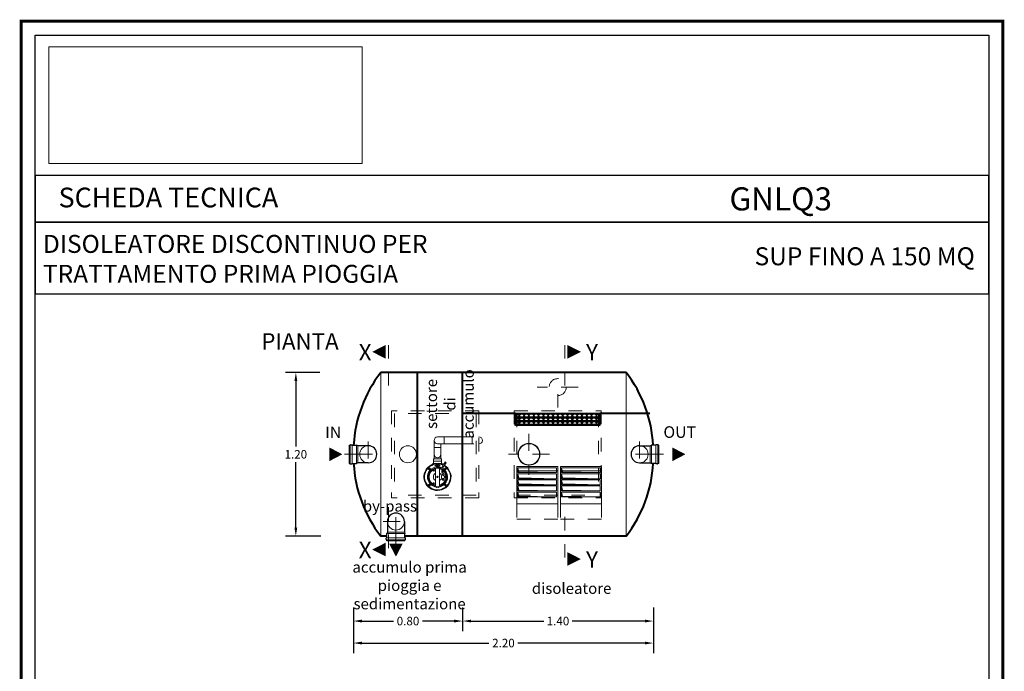
# Model space of a CAD drawing. Extents: x -91501 to -91304, y -34884 to -34770.
# Drawn here: x -91461 to -91453, y -34775 to -34771 of the extents above; entities that cross this region are included whole.
import ezdxf
from ezdxf.enums import TextEntityAlignment as Align

# ---------------------------------------------------------------- set-up
doc = ezdxf.new("R2010")
doc.units = 0
doc.header["$MEASUREMENT"] = 0
for name, pattern in [('CENTER', [2, 1.25, -0.25, 0.25, -0.25]), ('DASHED', [0.75, 0.5, -0.25]), ('HIDDEN', [0.375, 0.25, -0.125])]:
    doc.linetypes.add(name, pattern=pattern)
doc.layers.get('0').update_dxf_attribs({"linetype": 'CONTINUOUS'})
doc.layers.get('DEFPOINTS').update_dxf_attribs({"linetype": 'CONTINUOUS'})
doc.layers.add('filtro sel', color=3, linetype='CONTINUOUS')
doc.layers.add('SCRITTE', color=5, linetype='CONTINUOUS')
for name, color, linetype, lineweight in [('fondo', 7, 'CONTINUOUS', 15), ('frecce', 8, 'CONTINUOUS', 15), ('mezzeria', 8, 'CENTER', 15), ('pacco lam', 30, 'CONTINUOUS', 15), ('pompe', 151, 'CONTINUOUS', 15), ('quote', 1, 'CONTINUOUS', 15), ('raster logo', 7, 'CONTINUOUS', 15), ('sezioni', 5, 'CONTINUOUS', 40), ('sezz', 4, 'CONTINUOUS', 15), ('tubo', 40, 'CONTINUOUS', 15), ('tubosez', 30, 'CONTINUOUS', 30)]:
    doc.layers.add(name, color=color, linetype=linetype, lineweight=lineweight)
doc.styles.add('ARIAL', font='ARIAL.TTF')
doc.styles.add('RED', font='ARIAL.TTF')
doc.dimstyles.new('RED', dxfattribs={"dimscale": 0.025, "dimtxt": 2.5, "dimasz": 2.5, "dimexe": 3, "dimexo": 0, "dimgap": 1, "dimtad": 0, "dimtih": 1, "dimtoh": 1, "dimzin": 1, "dimdsep": 46, "dimtxsty": 'RED', "dimcen": 2.5, "dimadec": 0, "dimazin": 0, "dimtfac": 1, "dimtdec": 4, "dimtofl": 0, "dimtmove": 0, "dimatfit": 3, "dimfxl": 0, "dimtolj": 1, "dimtzin": 0, "dimarcsym": 0})
picture_1 = doc.add_image_def('image1.png', size_in_pixel=(1560, 581))

# ---------------------------------------------------------------- blocks, each defined once
blk = doc.blocks.new('*D263')
at = {"layer": 'DEFPOINTS', "color": 0}
for p in [(-91458.418, -34773.1841), (-91458.5936, -34774.3841), (-91458.4111, -34774.3841)]:
    blk.add_point(p, dxfattribs=at)
at = {"layer": 'quote', "color": 0, "lineweight": -2}
for p, q in [((-91458.418, -34773.1841), (-91458.6686, -34773.1841)), ((-91458.5936, -34773.2466), (-91458.5936, -34773.7272)), ((-91458.5936, -34774.3216), (-91458.5936, -34773.841)), ((-91458.4111, -34774.3841), (-91458.6686, -34774.3841))]:
    blk.add_line(p, q, dxfattribs=at)
at = {"layer": 'quote', "color": 0}
for points in [[(-91458.604, -34773.2466), (-91458.5832, -34773.2466), (-91458.5936, -34773.1841)], [(-91458.604, -34774.3216), (-91458.5832, -34774.3216), (-91458.5936, -34774.3841)]]:
    blk.add_solid(points, dxfattribs=at)
at = {"layer": 'quote', "color": 0, "insert": (-91458.5936, -34773.7841), "char_height": 0.0625, "attachment_point": 5, "style": 'RED'}
blk.add_mtext('\\A1;1.20', dxfattribs=at)
blk = doc.blocks.new('*D264')
at = {"layer": 'DEFPOINTS', "color": 0}
for p in [(-91458.171, -34774.907), (-91455.971, -34774.907), (-91455.971, -34775.1685)]:
    blk.add_point(p, dxfattribs=at)
at = {"layer": 'quote', "color": 0, "lineweight": -2}
for p, q in [((-91458.171, -34774.907), (-91458.171, -34775.2435)), ((-91455.971, -34774.907), (-91455.971, -34775.2435)), ((-91458.1085, -34775.1685), (-91457.1776, -34775.1685)), ((-91456.0335, -34775.1685), (-91456.9644, -34775.1685))]:
    blk.add_line(p, q, dxfattribs=at)
at = {"layer": 'quote', "color": 0}
for points in [[(-91458.1085, -34775.1581), (-91458.1085, -34775.1789), (-91458.171, -34775.1685)], [(-91456.0335, -34775.1581), (-91456.0335, -34775.1789), (-91455.971, -34775.1685)]]:
    blk.add_solid(points, dxfattribs=at)
at = {"layer": 'quote', "color": 0, "insert": (-91457.071, -34775.1685), "char_height": 0.0625, "attachment_point": 5, "style": 'RED'}
blk.add_mtext('\\A1;2.20', dxfattribs=at)
blk = doc.blocks.new('*D265')
at = {"layer": 'DEFPOINTS', "color": 0}
for p in [(-91458.171, -34774.907), (-91457.371, -34774.907), (-91457.371, -34775.0071)]:
    blk.add_point(p, dxfattribs=at)
at = {"layer": 'quote', "color": 0, "lineweight": -2}
for p, q in [((-91458.171, -34774.907), (-91458.171, -34775.0821)), ((-91457.371, -34774.907), (-91457.371, -34775.0821)), ((-91458.1085, -34775.0071), (-91457.8771, -34775.0071)), ((-91457.4335, -34775.0071), (-91457.6649, -34775.0071))]:
    blk.add_line(p, q, dxfattribs=at)
at = {"layer": 'quote', "color": 0}
for points in [[(-91458.1085, -34774.9967), (-91458.1085, -34775.0176), (-91458.171, -34775.0071)], [(-91457.4335, -34774.9967), (-91457.4335, -34775.0176), (-91457.371, -34775.0071)]]:
    blk.add_solid(points, dxfattribs=at)
at = {"layer": 'quote', "color": 0, "insert": (-91457.771, -34775.0071), "char_height": 0.0625, "attachment_point": 5, "style": 'RED'}
blk.add_mtext('\\A1;0.80', dxfattribs=at)
blk = doc.blocks.new('*D266')
at = {"layer": 'DEFPOINTS', "color": 0}
for p in [(-91457.371, -34774.907), (-91455.971, -34774.907), (-91455.971, -34775.0071)]:
    blk.add_point(p, dxfattribs=at)
at = {"layer": 'quote', "color": 0, "lineweight": -2}
for p, q in [((-91457.371, -34774.907), (-91457.371, -34775.0821)), ((-91455.971, -34774.907), (-91455.971, -34775.0821)), ((-91457.3085, -34775.0071), (-91456.7741, -34775.0071)), ((-91456.0335, -34775.0071), (-91456.5679, -34775.0071))]:
    blk.add_line(p, q, dxfattribs=at)
at = {"layer": 'quote', "color": 0}
for points in [[(-91457.3085, -34774.9967), (-91457.3085, -34775.0176), (-91457.371, -34775.0071)], [(-91456.0335, -34774.9967), (-91456.0335, -34775.0176), (-91455.971, -34775.0071)]]:
    blk.add_solid(points, dxfattribs=at)
at = {"layer": 'quote', "color": 0, "insert": (-91456.671, -34775.0071), "char_height": 0.0625, "attachment_point": 5, "style": 'RED'}
blk.add_mtext('\\A1;1.40', dxfattribs=at)

msp = doc.modelspace()

# ---------------------------------------------------------------- hatches: boundary and pattern name
at = {"layer": 'filtro sel'}
h = msp.add_hatch(dxfattribs=at)
h.set_pattern_fill('ANSI37', color=256, scale=0.2, angle=-90, style=0)
h.set_pattern_definition([(315, (-91470.761018, -34651.648603), (0.0176776695, 0.0176776695), []), (45, (-91470.761018, -34651.648603), (-0.0176776695, 0.0176776695), [])])
h.paths.add_polyline_path([(-91456.3686, -34773.5106), (-91456.3686, -34773.4906), (-91456.9686, -34773.4906), (-91456.9686, -34773.5106)])
h = msp.add_hatch(dxfattribs=at)
h.set_pattern_fill('ANSI37', color=256, scale=0.2, angle=-90, style=0)
h.set_pattern_definition([(315, (-91470.761018, -34651.6763), (0.0176776695, 0.0176776695), []), (45, (-91470.761018, -34651.6763), (-0.0176776695, 0.0176776695), [])])
h.paths.add_polyline_path([(-91456.3686, -34773.5383), (-91456.3686, -34773.5183), (-91456.9686, -34773.5183), (-91456.9686, -34773.5383)])
h = msp.add_hatch(dxfattribs=at)
h.set_pattern_fill('ANSI37', color=256, scale=0.2, angle=-90, style=0)
h.set_pattern_definition([(315, (-91470.761018, -34651.703995), (0.0176776695, 0.0176776695), []), (45, (-91470.761018, -34651.703995), (-0.0176776695, 0.0176776695), [])])
h.paths.add_polyline_path([(-91456.3686, -34773.566), (-91456.3686, -34773.546), (-91456.9686, -34773.546), (-91456.9686, -34773.566)])
at = {"layer": 'pacco lam'}
h = msp.add_hatch(color=8, dxfattribs=at)
h.paths.add_polyline_path([(-91456.9581, -34773.9122), (-91456.9644, -34773.8825), (-91456.9644, -34773.9185), (-91456.6814, -34773.9185)])
h.paths.add_polyline_path([(-91456.6814, -34773.963), (-91456.9581, -34773.9568), (-91456.9644, -34773.927), (-91456.9644, -34773.963)])
h.paths.add_polyline_path([(-91456.6814, -34774.0076), (-91456.9581, -34774.0013), (-91456.9644, -34773.9715), (-91456.9644, -34774.0076)])
h.paths.add_polyline_path([(-91456.9581, -34774.0459), (-91456.9644, -34774.0161), (-91456.9644, -34774.0521), (-91456.6814, -34774.0521)])
h.paths.add_polyline_path([(-91456.6814, -34774.0966), (-91456.9581, -34774.0904), (-91456.9644, -34774.0606), (-91456.9644, -34774.0966)])
h = msp.add_hatch(color=8, dxfattribs=at)
h.paths.add_polyline_path([(-91456.6381, -34773.9122), (-91456.6444, -34773.8825), (-91456.6444, -34773.9185), (-91456.3614, -34773.9185)])
h.paths.add_polyline_path([(-91456.3614, -34773.963), (-91456.6381, -34773.9568), (-91456.6444, -34773.927), (-91456.6444, -34773.963)])
h.paths.add_polyline_path([(-91456.3614, -34774.0076), (-91456.6381, -34774.0013), (-91456.6444, -34773.9715), (-91456.6444, -34774.0076)])
h.paths.add_polyline_path([(-91456.6381, -34774.0459), (-91456.6444, -34774.0161), (-91456.6444, -34774.0521), (-91456.3614, -34774.0521)])
h.paths.add_polyline_path([(-91456.3614, -34774.0966), (-91456.6381, -34774.0904), (-91456.6444, -34774.0606), (-91456.6444, -34774.0966)])

# ---------------------------------------------------------------- linework, layer by layer
at = {"const_width": 0.0207}
msp.add_lwpolyline([(-91460.6086, -34781.7347), (-91460.6086, -34770.6068), (-91453.408, -34770.6068), (-91453.408, -34781.7347)], close=True, dxfattribs=at)
for points in [[(-91460.5052, -34781.6313), (-91460.5052, -34770.7102), (-91453.5114, -34770.7102), (-91453.5114, -34781.6313)], [(-91460.5052, -34772.0824), (-91453.5114, -34772.0824), (-91453.5114, -34771.74), (-91460.5052, -34771.74)], [(-91460.5052, -34772.606), (-91453.5114, -34772.606), (-91453.5114, -34772.0824), (-91460.5052, -34772.0824)]]:
    msp.add_lwpolyline(points, close=True)
at = {"layer": 'filtro sel'}
for p, q in [((-91456.3631, -34773.4841), (-91456.9831, -34773.4841)), ((-91456.3731, -34773.4906), (-91456.9731, -34773.4906)), ((-91456.9731, -34773.4906), (-91456.9731, -34773.5106)), ((-91456.3731, -34773.4906), (-91456.3731, -34773.5106)), ((-91456.3631, -34773.5725), (-91456.9831, -34773.5725)), ((-91456.3731, -34773.5106), (-91456.9731, -34773.5106)), ((-91456.3731, -34773.5183), (-91456.9731, -34773.5183)), ((-91456.9731, -34773.5183), (-91456.9731, -34773.5383)), ((-91456.3731, -34773.5383), (-91456.9731, -34773.5383)), ((-91456.3731, -34773.546), (-91456.9731, -34773.546)), ((-91456.9731, -34773.546), (-91456.9731, -34773.566)), ((-91456.3731, -34773.566), (-91456.9731, -34773.566)), ((-91456.3731, -34773.5183), (-91456.3731, -34773.5383)), ((-91456.3731, -34773.546), (-91456.3731, -34773.566))]:
    msp.add_line(p, q, dxfattribs=at)
at = {"layer": 'fondo'}
for p, q in [((-91457.971, -34773.1841), (-91457.971, -34774.3841)), ((-91456.171, -34773.1841), (-91456.171, -34774.3841))]:
    msp.add_line(p, q, dxfattribs=at)
at = {"layer": 'fondo', "linetype": 'HIDDEN', "ltscale": 0.4}
for p, q in [((-91457.251, -34773.4641), (-91457.891, -34773.4641)), ((-91457.891, -34773.4641), (-91457.891, -34774.1041)), ((-91457.871, -34773.4841), (-91457.871, -34774.0841)), ((-91457.271, -34773.4841), (-91457.871, -34773.4841)), ((-91457.271, -34773.4841), (-91457.271, -34774.0841)), ((-91457.251, -34773.4641), (-91457.251, -34774.1041)), ((-91456.9931, -34773.4641), (-91456.3531, -34773.4641)), ((-91456.9931, -34773.4641), (-91456.9931, -34774.1041)), ((-91456.9731, -34773.4841), (-91456.9731, -34774.0841)), ((-91456.9731, -34773.4841), (-91456.3731, -34773.4841)), ((-91456.3731, -34773.4841), (-91456.3731, -34774.0841)), ((-91456.3531, -34773.4641), (-91456.3531, -34774.1041)), ((-91457.251, -34774.1041), (-91457.891, -34774.1041)), ((-91457.271, -34774.0841), (-91457.871, -34774.0841)), ((-91456.9931, -34774.1041), (-91456.3531, -34774.1041)), ((-91456.9731, -34774.0841), (-91456.3731, -34774.0841))]:
    msp.add_line(p, q, dxfattribs=at)
at = {"layer": 'frecce'}
for points in [[(-91458.3477, -34773.7841, 0.1, 0, 0), (-91458.2521, -34773.7841, 0, 0, 0)], [(-91455.832, -34773.7841, 0.1, 0, 0), (-91455.7364, -34773.7841, 0, 0, 0)], [(-91457.8596, -34774.439, 0.1, 0, 0), (-91457.8596, -34774.5346, 0, 0, 0)]]:
    msp.add_lwpolyline(points, format="xyseb", dxfattribs=at)
at = {"layer": 'mezzeria', "ltscale": 0.1}
for p, q in [((-91456.5236, -34773.2915), (-91456.8226, -34773.2915)), ((-91456.6731, -34773.3419), (-91456.6731, -34773.441)), ((-91456.8836, -34773.6345), (-91456.8836, -34773.9336)), ((-91458.0621, -34773.6906), (-91458.0621, -34773.8775)), ((-91456.0722, -34773.6906), (-91456.0722, -34773.8775)), ((-91458.1555, -34773.7841), (-91458.2364, -34773.7841)), ((-91458.1555, -34773.7841), (-91457.9686, -34773.7841)), ((-91456.734, -34773.7841), (-91457.0331, -34773.7841)), ((-91455.9787, -34773.7841), (-91456.1657, -34773.7841)), ((-91455.9787, -34773.7841), (-91455.8979, -34773.7841)), ((-91457.8596, -34774.3706), (-91457.8596, -34774.1837)), ((-91457.9531, -34774.2772), (-91457.7662, -34774.2772)), ((-91457.8596, -34774.3706), (-91457.8596, -34774.4514))]:
    msp.add_line(p, q, dxfattribs=at)
at = {"layer": 'pacco lam'}
for p, q in [((-91456.9729, -34773.8739), (-91456.9729, -34774.1484)), ((-91456.9729, -34773.8739), (-91456.6729, -34773.8739)), ((-91456.9729, -34773.9052), (-91456.6729, -34773.9052)), ((-91456.9644, -34773.8825), (-91456.6814, -34773.8825)), ((-91456.9644, -34773.8825), (-91456.9644, -34773.9185)), ((-91456.9644, -34773.9185), (-91456.6814, -34773.9185)), ((-91456.9644, -34773.927), (-91456.9644, -34773.963)), ((-91456.9644, -34773.927), (-91456.6814, -34773.927)), ((-91456.6814, -34773.8825), (-91456.6814, -34773.9185)), ((-91456.6814, -34773.927), (-91456.6814, -34773.963)), ((-91456.6729, -34773.8739), (-91456.6729, -34774.1484)), ((-91456.6529, -34773.8739), (-91456.6529, -34774.1484)), ((-91456.6529, -34773.8739), (-91456.3529, -34773.8739)), ((-91456.6529, -34773.9052), (-91456.3529, -34773.9052)), ((-91456.6444, -34773.8825), (-91456.3614, -34773.8825)), ((-91456.6444, -34773.8825), (-91456.6444, -34773.9185)), ((-91456.6444, -34773.9185), (-91456.3614, -34773.9185)), ((-91456.6444, -34773.927), (-91456.6444, -34773.963)), ((-91456.6444, -34773.927), (-91456.3614, -34773.927)), ((-91456.3614, -34773.8825), (-91456.3614, -34773.9185)), ((-91456.3614, -34773.927), (-91456.3614, -34773.963)), ((-91456.3529, -34773.8739), (-91456.3529, -34774.1484)), ((-91456.9644, -34773.963), (-91456.6814, -34773.963)), ((-91456.9644, -34773.9715), (-91456.9644, -34774.0076)), ((-91456.9644, -34773.9715), (-91456.6814, -34773.9715)), ((-91456.9644, -34774.0076), (-91456.6814, -34774.0076)), ((-91456.6814, -34773.9715), (-91456.6814, -34774.0076)), ((-91456.6444, -34773.963), (-91456.3614, -34773.963)), ((-91456.6444, -34773.9715), (-91456.6444, -34774.0076)), ((-91456.6444, -34773.9715), (-91456.3614, -34773.9715)), ((-91456.6444, -34774.0076), (-91456.3614, -34774.0076)), ((-91456.3614, -34773.9715), (-91456.3614, -34774.0076)), ((-91456.9644, -34774.0161), (-91456.9644, -34774.0521)), ((-91456.9644, -34774.0161), (-91456.6814, -34774.0161)), ((-91456.9644, -34774.0521), (-91456.6814, -34774.0521)), ((-91456.9644, -34774.0606), (-91456.9644, -34774.0966)), ((-91456.9644, -34774.0606), (-91456.6814, -34774.0606)), ((-91456.6814, -34774.0161), (-91456.6814, -34774.0521)), ((-91456.6814, -34774.0606), (-91456.6814, -34774.0966)), ((-91456.6444, -34774.0161), (-91456.6444, -34774.0521)), ((-91456.6444, -34774.0161), (-91456.3614, -34774.0161)), ((-91456.6444, -34774.0521), (-91456.3614, -34774.0521)), ((-91456.6444, -34774.0606), (-91456.6444, -34774.0966)), ((-91456.6444, -34774.0606), (-91456.3614, -34774.0606)), ((-91456.3614, -34774.0161), (-91456.3614, -34774.0521)), ((-91456.3614, -34774.0606), (-91456.3614, -34774.0966)), ((-91456.9729, -34774.1484), (-91456.6729, -34774.1484)), ((-91456.9644, -34774.0966), (-91456.6814, -34774.0966)), ((-91456.6529, -34774.1484), (-91456.3529, -34774.1484)), ((-91456.6444, -34774.0966), (-91456.3614, -34774.0966))]:
    msp.add_line(p, q, dxfattribs=at)
at = {"layer": 'pacco lam', "color": 8}
for p, q in [((-91456.9644, -34773.8825), (-91456.9581, -34773.9122)), ((-91456.9644, -34773.927), (-91456.9581, -34773.9568)), ((-91456.9581, -34773.9122), (-91456.6814, -34773.9185)), ((-91456.6444, -34773.8825), (-91456.6381, -34773.9122)), ((-91456.6444, -34773.927), (-91456.6381, -34773.9568)), ((-91456.6381, -34773.9122), (-91456.3614, -34773.9185)), ((-91456.9644, -34773.9715), (-91456.9581, -34774.0013)), ((-91456.9581, -34773.9568), (-91456.6814, -34773.963)), ((-91456.9581, -34774.0013), (-91456.6814, -34774.0076)), ((-91456.6444, -34773.9715), (-91456.6381, -34774.0013)), ((-91456.6381, -34773.9568), (-91456.3614, -34773.963)), ((-91456.6381, -34774.0013), (-91456.3614, -34774.0076)), ((-91456.9644, -34774.0161), (-91456.9581, -34774.0459)), ((-91456.9644, -34774.0606), (-91456.9581, -34774.0904)), ((-91456.9581, -34774.0459), (-91456.6814, -34774.0521)), ((-91456.6444, -34774.0161), (-91456.6381, -34774.0459)), ((-91456.6444, -34774.0606), (-91456.6381, -34774.0904)), ((-91456.6381, -34774.0459), (-91456.3614, -34774.0521)), ((-91456.9581, -34774.0904), (-91456.6814, -34774.0966)), ((-91456.6381, -34774.0904), (-91456.3614, -34774.0966))]:
    msp.add_line(p, q, dxfattribs=at)
at = {"layer": 'pacco lam', "linetype": 'HIDDEN', "ltscale": 0.2}
for p, q in [((-91456.9729, -34774.1484), (-91456.9729, -34774.2587)), ((-91456.6729, -34774.1484), (-91456.6729, -34774.2587)), ((-91456.6529, -34774.1484), (-91456.6529, -34774.2587)), ((-91456.3529, -34774.1484), (-91456.3529, -34774.2587)), ((-91456.9729, -34774.2587), (-91456.6729, -34774.2587)), ((-91456.6529, -34774.2587), (-91456.3529, -34774.2587))]:
    msp.add_line(p, q, dxfattribs=at)
at = {"layer": 'pompe'}
for p, q in [((-91457.5798, -34773.818), (-91457.5798, -34773.6817)), ((-91457.5048, -34773.6567), (-91457.5048, -34773.7067)), ((-91457.3003, -34773.6567), (-91457.3003, -34773.7067)), ((-91457.5798, -34773.7341), (-91457.5298, -34773.7341)), ((-91457.5937, -34773.8585), (-91457.5864, -34773.8512)), ((-91457.585, -34773.8506), (-91457.5246, -34773.8506)), ((-91457.5849, -34773.8181), (-91457.5246, -34773.8181)), ((-91457.5849, -34773.8181), (-91457.5849, -34773.8506)), ((-91457.5298, -34773.8341), (-91457.5798, -34773.8341)), ((-91457.547, -34773.8612), (-91457.5471, -34773.863)), ((-91457.5369, -34773.8665), (-91457.5451, -34773.8604)), ((-91457.5246, -34773.8181), (-91457.5246, -34773.8506)), ((-91457.5231, -34773.8512), (-91457.5158, -34773.8585)), ((-91457.4963, -34773.8397), (-91457.5058, -34773.8508)), ((-91457.4919, -34773.847), (-91457.4996, -34773.856)), ((-91457.6152, -34773.8878), (-91457.6171, -34773.8897)), ((-91457.6171, -34773.8897), (-91457.6164, -34773.8924)), ((-91457.6164, -34773.8924), (-91457.6137, -34773.8931)), ((-91457.6152, -34773.8878), (-91457.6125, -34773.8885)), ((-91457.6118, -34773.8912), (-91457.6137, -34773.8931)), ((-91457.6125, -34773.8885), (-91457.6118, -34773.8912)), ((-91457.5853, -34773.9021), (-91457.5839, -34773.8997)), ((-91457.5839, -34773.9045), (-91457.5853, -34773.9021)), ((-91457.5839, -34773.8997), (-91457.5811, -34773.8997)), ((-91457.5839, -34773.9045), (-91457.5811, -34773.9045)), ((-91457.5797, -34773.9021), (-91457.5811, -34773.8997)), ((-91457.5811, -34773.9045), (-91457.5797, -34773.9021)), ((-91457.5728, -34773.8689), (-91457.5733, -34773.8665)), ((-91457.5692, -34774.0111), (-91457.5692, -34773.8892)), ((-91457.5477, -34773.869), (-91457.5478, -34773.8708)), ((-91457.5372, -34773.8686), (-91457.5462, -34773.8721)), ((-91457.5403, -34774.0093), (-91457.5403, -34773.889)), ((-91457.497, -34773.8885), (-91457.4978, -34773.8912)), ((-91457.4958, -34773.8931), (-91457.4978, -34773.8912)), ((-91457.4943, -34773.8878), (-91457.497, -34773.8885)), ((-91457.4931, -34773.8924), (-91457.4958, -34773.8931)), ((-91457.4924, -34773.8897), (-91457.4943, -34773.8878)), ((-91457.4924, -34773.8897), (-91457.4931, -34773.8924)), ((-91457.6164, -34774.0079), (-91457.6137, -34774.0071)), ((-91457.6137, -34774.0071), (-91457.6118, -34774.0091)), ((-91457.5839, -34773.9958), (-91457.5853, -34773.9982)), ((-91457.5839, -34774.0006), (-91457.5853, -34773.9982)), ((-91457.5811, -34773.9958), (-91457.5839, -34773.9958)), ((-91457.5811, -34774.0006), (-91457.5839, -34774.0006)), ((-91457.5797, -34773.9982), (-91457.5811, -34773.9958)), ((-91457.5797, -34773.9982), (-91457.5811, -34774.0006)), ((-91457.5007, -34773.9477), (-91457.5021, -34773.9501)), ((-91457.5021, -34773.9501), (-91457.5007, -34773.9525)), ((-91457.5007, -34773.9477), (-91457.4979, -34773.9477)), ((-91457.5007, -34773.9525), (-91457.4979, -34773.9525)), ((-91457.4979, -34773.9477), (-91457.4965, -34773.9501)), ((-91457.4965, -34773.9501), (-91457.4979, -34773.9525)), ((-91457.4978, -34774.0091), (-91457.4958, -34774.0071)), ((-91457.4931, -34774.0079), (-91457.4958, -34774.0071)), ((-91457.6171, -34774.0106), (-91457.6164, -34774.0079)), ((-91457.6171, -34774.0106), (-91457.6152, -34774.0125)), ((-91457.6152, -34774.0125), (-91457.6125, -34774.0118)), ((-91457.6125, -34774.0118), (-91457.6118, -34774.0091)), ((-91457.5689, -34774.0124), (-91457.5617, -34774.0267)), ((-91457.5617, -34774.0267), (-91457.5602, -34774.0267)), ((-91457.559, -34774.0235), (-91457.559, -34774.0255)), ((-91457.5505, -34774.0235), (-91457.559, -34774.0235)), ((-91457.5505, -34774.0235), (-91457.5505, -34774.0255)), ((-91457.5493, -34774.0267), (-91457.5478, -34774.0267)), ((-91457.5478, -34774.0267), (-91457.5407, -34774.0124)), ((-91457.5403, -34774.0111), (-91457.5403, -34774.0093)), ((-91457.497, -34774.0118), (-91457.4978, -34774.0091)), ((-91457.4943, -34774.0125), (-91457.497, -34774.0118)), ((-91457.4943, -34774.0125), (-91457.4924, -34774.0106)), ((-91457.4924, -34774.0106), (-91457.4931, -34774.0079))]:
    msp.add_line(p, q, dxfattribs=at)
at = {"layer": 'pompe', "lineweight": 0}
for p, q in [((-91457.5548, -34773.6567), (-91457.289, -34773.6567)), ((-91457.289, -34773.7067), (-91457.5548, -34773.7067)), ((-91457.5298, -34773.818), (-91457.5298, -34773.7067))]:
    msp.add_line(p, q, dxfattribs=at)
at = {"layer": 'pompe'}
msp.add_lwpolyline([(-91457.4971, -34773.839), (-91457.4961, -34773.8399), (-91457.4953, -34773.8409), (-91457.4948, -34773.8417), (-91457.4944, -34773.8425), (-91457.494, -34773.8435), (-91457.4936, -34773.8446), (-91457.4932, -34773.8455), (-91457.4926, -34773.8463), (-91457.492, -34773.8469), (-91457.4914, -34773.8474), (-91457.4908, -34773.8479), (-91457.4901, -34773.8483)], dxfattribs=at)
for centre, radius in [((-91457.6145, -34773.8904), 0.00735), ((-91457.5825, -34773.9021), 0.00573), ((-91457.5825, -34773.9021), 0.00279), ((-91457.4951, -34773.8904), 0.00735), ((-91457.6145, -34774.0098), 0.00735), ((-91457.5825, -34773.9982), 0.00573), ((-91457.5825, -34773.9982), 0.00279), ((-91457.5548, -34773.9501), 0.00513), ((-91457.5124, -34773.9677), 0.00784), ((-91457.5124, -34773.9677), 0.00543), ((-91457.4993, -34773.9501), 0.00573), ((-91457.4951, -34774.0098), 0.00735), ((-91457.4993, -34773.9501), 0.00279)]:
    msp.add_circle(centre, radius, dxfattribs=at)
at = {"layer": 'pompe', "lineweight": 0}
for centre, start, end in [((-91457.5548, -34773.6817), 90, 270), ((-91457.2503, -34773.6817), 270, 90), ((-91457.2503, -34773.6817), 270, 90), ((-91457.5548, -34773.7841), 180, 0)]:
    msp.add_arc(centre, 0.025, start, end, dxfattribs=at)
at = {"layer": 'pompe'}
for centre, radius, start, end in [((-91457.5548, -34773.9501), 0.0995, 64.90648, 270.0001), ((-91457.5548, -34773.9501), 0.0956, 65.12037, 270.00015), ((-91457.5548, -34773.9501), 0.0947, 65.15795, 270.00015), ((-91457.5941, -34773.8581), 0.000603, 293.1617, 314.99902), ((-91457.585, -34773.8527), 0.00205, 90.00029, 135.00017), ((-91457.5477, -34773.863), 0.000603, 265.39359, 354.99961), ((-91457.5458, -34773.8613), 0.00121, 52.98061, 175.00067), ((-91457.5246, -34773.8527), 0.00205, 45.00033, 90.0004), ((-91457.4477, -34773.9003), 0.0764, 139.57109, 206.4777), ((-91457.4477, -34773.9003), 0.0683, 139.51262, 206.48644), ((-91457.5154, -34773.8581), 0.000603, 224.99951, 246.83646), ((-91457.5548, -34773.9501), 0.0742, 63.94328, 263.5183), ((-91457.5548, -34773.9501), 0.0736, 63.82967, 263.21307), ((-91457.5548, -34773.9501), 0.0675, 62.32963, 259.78393), ((-91457.5548, -34773.9501), 0.0645, 61.27842, 257.76122), ((-91457.5548, -34773.9501), 0.0621, 103.47441, 256.52559), ((-91457.5548, -34773.9501), 0.0302, 118.68546, 241.31454), ((-91457.5721, -34773.8663), 0.00121, 101.69396, 192.50061), ((-91457.5716, -34773.8686), 0.00121, 192.50049, 281.66862), ((-91457.5548, -34773.9501), 0.0868, 85.39521, 101.69303), ((-91457.5548, -34773.9501), 0.082, 85.42445, 101.66964), ((-91457.5668, -34773.8892), 0.00241, 101.19657, 180.00002), ((-91457.5548, -34773.9501), 0.0995, 270.00015, 60.23667), ((-91457.5548, -34773.9501), 0.0956, 270.00015, 60.27589), ((-91457.5548, -34773.9501), 0.0947, 270.00015, 60.26557), ((-91457.5483, -34773.869), 0.000603, 354.99868, 85.42465), ((-91457.5466, -34773.8709), 0.00121, 175.00075, 291.3011), ((-91457.5548, -34773.9501), 0.0742, 276.48296, 57.39116), ((-91457.5548, -34773.9501), 0.0736, 276.78777, 57.19918), ((-91457.5548, -34773.9501), 0.0675, 280.21598, 54.73391), ((-91457.5427, -34773.8892), 0.00241, 359.99998, 78.80337), ((-91457.5548, -34773.9501), 0.0645, 282.23984, 53.02504), ((-91457.5548, -34773.9501), 0.0621, 60.25376, 76.52564), ((-91457.5548, -34773.9501), 0.0621, 283.47437, 51.34187), ((-91457.5548, -34773.9501), 0.0302, 298.68541, 61.31454), ((-91457.5377, -34773.8675), 0.00121, 291.3011, 52.98054), ((-91457.5124, -34773.9326), 0.00784, 144.88396, 82.76342), ((-91457.5124, -34773.9326), 0.00404, 206.32154, 26.48615), ((-91457.5668, -34774.0111), 0.00241, 180.00002, 212.69198), ((-91457.5602, -34774.0255), 0.00121, 269.99996, 0.0008), ((-91457.5548, -34773.9501), 0.0742, 266.73753, 273.26256), ((-91457.5493, -34774.0255), 0.00121, 179.99914, 269.99996), ((-91457.5427, -34774.0111), 0.00241, 327.30802, 0.00004)]:
    msp.add_arc(centre, radius, start, end, dxfattribs=at)
at = {"layer": 'sezioni'}
for p, q in [((-91456.171, -34773.1841), (-91457.971, -34773.1841)), ((-91457.7022, -34774.3841), (-91457.7022, -34773.1841)), ((-91457.371, -34774.3841), (-91457.371, -34773.1841)), ((-91456.9831, -34773.4841), (-91457.371, -34773.4841)), ((-91456.9831, -34773.5725), (-91456.9831, -34773.4841)), ((-91455.9977, -34773.4841), (-91456.3631, -34773.4841)), ((-91456.3631, -34773.5725), (-91456.3631, -34773.4841)), ((-91457.926, -34774.3841), (-91457.971, -34774.3841)), ((-91456.171, -34774.3841), (-91457.7932, -34774.3841))]:
    msp.add_line(p, q, dxfattribs=at)
for centre, start, end in [((-91457.2077, -34773.7721), 142.39039, 176.76042), ((-91456.9343, -34773.7721), 3.23958, 37.60961), ((-91457.2077, -34773.796), 183.23958, 217.60961), ((-91456.9343, -34773.796), 322.39039, 356.76042)]:
    msp.add_arc(centre, 0.9636, start, end, dxfattribs=at)
at = {"layer": 'sezz', "linetype": 'DASHED', "ltscale": 0.1}
for p, q in [((-91457.915, -34772.9826), (-91457.915, -34773.2784)), ((-91456.6214, -34772.9826), (-91456.6214, -34773.2784)), ((-91457.915, -34774.1723), (-91457.915, -34774.5329)), ((-91456.6214, -34774.242), (-91456.6214, -34774.6026))]:
    msp.add_line(p, q, dxfattribs=at)
at = {"layer": 'sezz'}
for points in [[(-91458.0333, -34773.0325, 0, 0.1, 0), (-91457.9348, -34773.0325, 0.1, 0.1, 0)], [(-91456.5031, -34773.0325, 0, 0.1, 0), (-91456.6017, -34773.0325, 0.1, 0.1, 0)], [(-91458.0333, -34774.4826, 0, 0.1, 0), (-91457.9348, -34774.4826, 0.1, 0.1, 0)], [(-91456.5031, -34774.5523, 0, 0.1, 0), (-91456.6017, -34774.5523, 0.1, 0.1, 0)]]:
    msp.add_lwpolyline(points, format="xyseb", dxfattribs=at)
at = {"layer": 'tubo'}
for p, q in [((-91458.2027, -34773.7177), (-91458.2027, -34773.8505)), ((-91458.1957, -34773.8505), (-91458.1957, -34773.7177)), ((-91458.1816, -34773.7177), (-91458.1816, -34773.8505)), ((-91458.1488, -34773.8505), (-91458.1488, -34773.7177)), ((-91455.9855, -34773.8505), (-91455.9855, -34773.7177)), ((-91455.9527, -34773.7177), (-91455.9527, -34773.8505)), ((-91455.9386, -34773.8505), (-91455.9386, -34773.7177)), ((-91455.9316, -34773.7177), (-91455.9316, -34773.8505)), ((-91458.1394, -34773.8466), (-91458.1394, -34773.7216)), ((-91455.9949, -34773.8466), (-91455.9949, -34773.7216)), ((-91457.7932, -34774.3639), (-91457.926, -34774.3639)), ((-91457.7971, -34774.3545), (-91457.9221, -34774.3545)), ((-91457.926, -34774.3967), (-91457.7932, -34774.3967)), ((-91457.7932, -34774.4108), (-91457.926, -34774.4108)), ((-91457.926, -34774.4178), (-91457.7932, -34774.4178))]:
    msp.add_line(p, q, dxfattribs=at)
at = {"layer": 'tubo', "linetype": 'HIDDEN', "ltscale": 0.3}
msp.add_circle((-91456.6731, -34773.2915), 0.0625, dxfattribs=at)
at = {"layer": 'tubo'}
for centre, radius in [((-91456.8836, -34773.7841), 0.08), ((-91456.8836, -34773.7841), 0.0775), ((-91457.7717, -34773.7841), 0.0625)]:
    msp.add_circle(centre, radius, dxfattribs=at)
for centre, start, end in [((-91458.0621, -34773.7841), 90, 270), ((-91456.0722, -34773.7841), 270, 90), ((-91457.8596, -34774.2772), 180, 0)]:
    msp.add_arc(centre, 0.0625, start, end, dxfattribs=at)
at = {"layer": 'tubosez'}
for p, q in [((-91458.2027, -34773.7177), (-91458.1957, -34773.7177)), ((-91458.1957, -34773.7177), (-91458.1957, -34773.7161)), ((-91458.1933, -34773.7138), (-91458.184, -34773.7138)), ((-91458.1816, -34773.7177), (-91458.1816, -34773.7161)), ((-91458.1816, -34773.7177), (-91458.1488, -34773.7177)), ((-91458.1394, -34773.7216), (-91458.1488, -34773.7177)), ((-91455.9949, -34773.7216), (-91455.9855, -34773.7177)), ((-91455.9527, -34773.7177), (-91455.9855, -34773.7177)), ((-91455.9527, -34773.7177), (-91455.9527, -34773.7161)), ((-91455.941, -34773.7138), (-91455.9503, -34773.7138)), ((-91455.9386, -34773.7177), (-91455.9386, -34773.7161)), ((-91455.9316, -34773.7177), (-91455.9386, -34773.7177)), ((-91458.0621, -34773.7216), (-91458.1394, -34773.7216)), ((-91456.0722, -34773.7216), (-91455.9949, -34773.7216)), ((-91458.2027, -34773.8505), (-91458.1957, -34773.8505)), ((-91458.1957, -34773.852), (-91458.1957, -34773.8505)), ((-91458.1933, -34773.8544), (-91458.184, -34773.8544)), ((-91458.1816, -34773.852), (-91458.1816, -34773.8505)), ((-91458.1816, -34773.8505), (-91458.1488, -34773.8505)), ((-91458.1394, -34773.8466), (-91458.1488, -34773.8505)), ((-91458.0621, -34773.8466), (-91458.1394, -34773.8466)), ((-91456.0722, -34773.8466), (-91455.9949, -34773.8466)), ((-91455.9949, -34773.8466), (-91455.9855, -34773.8505)), ((-91455.9527, -34773.8505), (-91455.9855, -34773.8505)), ((-91455.9527, -34773.852), (-91455.9527, -34773.8505)), ((-91455.941, -34773.8544), (-91455.9503, -34773.8544)), ((-91455.9386, -34773.852), (-91455.9386, -34773.8505)), ((-91455.9316, -34773.8505), (-91455.9386, -34773.8505)), ((-91457.9221, -34774.2772), (-91457.9221, -34774.3545)), ((-91457.7971, -34774.2772), (-91457.7971, -34774.3545)), ((-91457.9221, -34774.3545), (-91457.926, -34774.3639)), ((-91457.926, -34774.3967), (-91457.926, -34774.3639)), ((-91457.7971, -34774.3545), (-91457.7932, -34774.3639)), ((-91457.7932, -34774.3967), (-91457.7932, -34774.3639)), ((-91457.93, -34774.4084), (-91457.93, -34774.399)), ((-91457.926, -34774.3967), (-91457.9276, -34774.3967)), ((-91457.926, -34774.4108), (-91457.9276, -34774.4108)), ((-91457.926, -34774.4178), (-91457.926, -34774.4108)), ((-91457.7917, -34774.3967), (-91457.7932, -34774.3967)), ((-91457.7917, -34774.4108), (-91457.7932, -34774.4108)), ((-91457.7932, -34774.4178), (-91457.7932, -34774.4108)), ((-91457.7893, -34774.4084), (-91457.7893, -34774.399))]:
    msp.add_line(p, q, dxfattribs=at)
for centre, radius, start, end in [((-91458.1933, -34773.7161), 0.00234, 90, 180), ((-91458.184, -34773.7161), 0.00234, 0, 90), ((-91455.9503, -34773.7161), 0.00234, 90, 180), ((-91455.941, -34773.7161), 0.00234, 0, 90), ((-91458.0621, -34773.7841), 0.0625, 270, 90), ((-91456.0722, -34773.7841), 0.0625, 90, 270), ((-91458.1933, -34773.852), 0.00234, 180, 270), ((-91458.184, -34773.852), 0.00234, 270, 0), ((-91455.9503, -34773.852), 0.00234, 180, 270), ((-91455.941, -34773.852), 0.00234, 270, 0), ((-91457.8596, -34774.2772), 0.0625, 0, 180), ((-91457.9276, -34774.399), 0.00234, 90, 180), ((-91457.9276, -34774.4084), 0.00234, 180, 270), ((-91457.7917, -34774.399), 0.00234, 0, 90), ((-91457.7917, -34774.4084), 0.00234, 270, 0)]:
    msp.add_arc(centre, radius, start, end, dxfattribs=at)

# ---------------------------------------------------------------- texts
at = {"layer": 'SCRITTE', "style": 'ARIAL'}
for s, height, p in [('PIANTA', 0.12, (-91458.8468, -34772.9556)), ('IN', 0.085, (-91458.3783, -34773.6232)), ('OUT', 0.085, (-91455.8978, -34773.621))]:
    msp.add_text(s, height=height, dxfattribs=at).set_placement(p, align=Align.MIDDLE_LEFT)
at = {"layer": 'SCRITTE', "color": 7, "linetype": 'ByBlock', "style": 'ARIAL'}
for s, insert, char_height, width, attachment_point in [('SCHEDA TECNICA', (-91460.334, -34771.8281), 0.144763, 2.678404, 1), ('{\\fArial|b1|i0|c0|p34;GNLQ3}', (-91455.4133, -34771.8259), 0.16943, 1.060014, 1), ('DISOLEATORE DISCONTINUO PER TRATTAMENTO PRIMA PIOGGIA', (-91460.4483, -34772.175), 0.131779, 3.615653, 1), ('SUP FINO A 150 MQ', (-91453.6141, -34772.2658), 0.131779, 4.17293, 3)]:
    msp.add_mtext(s, dxfattribs=dict(at, insert=insert, char_height=char_height, width=width, attachment_point=attachment_point))
at = {"layer": 'SCRITTE', "insert": (-91457.6387, -34773.4145), "char_height": 0.080763, "width": 0.409675, "attachment_point": 2, "rotation": 90, "style": 'ARIAL'}
msp.add_mtext('settore di accumulo', dxfattribs=at)
at = {"layer": 'SCRITTE', "width": 1.040574, "attachment_point": 2, "style": 'ARIAL'}
for s, insert, char_height in [('by-pass', (-91457.9038, -34774.1236), 0.08076), ('accumulo prima pioggia e sedimentazione', (-91457.7594, -34774.5711), 0.080763), ('disoleatore', (-91456.571, -34774.7269), 0.080763)]:
    msp.add_mtext(s, dxfattribs=dict(at, insert=insert, char_height=char_height))
at = {"layer": 'sezz', "style": 'ARIAL'}
for s, p in [('X', (-91458.1323, -34773.0359)), ('Y', (-91456.465, -34773.0359)), ('X', (-91458.1323, -34774.486)), ('Y', (-91456.465, -34774.5557))]:
    msp.add_text(s, height=0.12, dxfattribs=at).set_placement(p, align=Align.MIDDLE_LEFT)

# ---------------------------------------------------------------- dimensions: what is measured, and where the dimension line sits
at = {"layer": 'quote'}
dim = msp.add_linear_dim(base=(-91458.5936, -34774.3841), p1=(-91458.418, -34773.1841), p2=(-91458.4111, -34774.3841), angle=90, dimstyle='RED', dxfattribs=at)
dim.commit()
dim.dimension.update_dxf_attribs({"geometry": '*D263', "text_midpoint": (-91458.5936, -34773.7841)})
for base, p1, p2, picture, middle in [((-91455.971, -34775.1685), (-91458.171, -34774.907), (-91455.971, -34774.907), '*D264', (-91457.071, -34775.1685)), ((-91457.371, -34775.0071), (-91458.171, -34774.907), (-91457.371, -34774.907), '*D265', (-91457.771, -34775.0071)), ((-91455.971, -34775.0071), (-91457.371, -34774.907), (-91455.971, -34774.907), '*D266', (-91456.671, -34775.0071))]:
    dim = msp.add_linear_dim(base=base, p1=p1, p2=p2, dimstyle='RED', dxfattribs=at)
    dim.commit()
    dim.dimension.update_dxf_attribs({"geometry": picture, "text_midpoint": middle})

# ---------------------------------------------------------------- referenced raster images: frames only (the image files are external)
at = {"layer": 'raster logo'}
image = msp.add_image(picture_1, insert=(-91460.4052, -34771.6516), size_in_units=(2.2976, 0.8557), dxfattribs=at)
image.dxf.flags = 7

doc.saveas('drawing.dxf')
